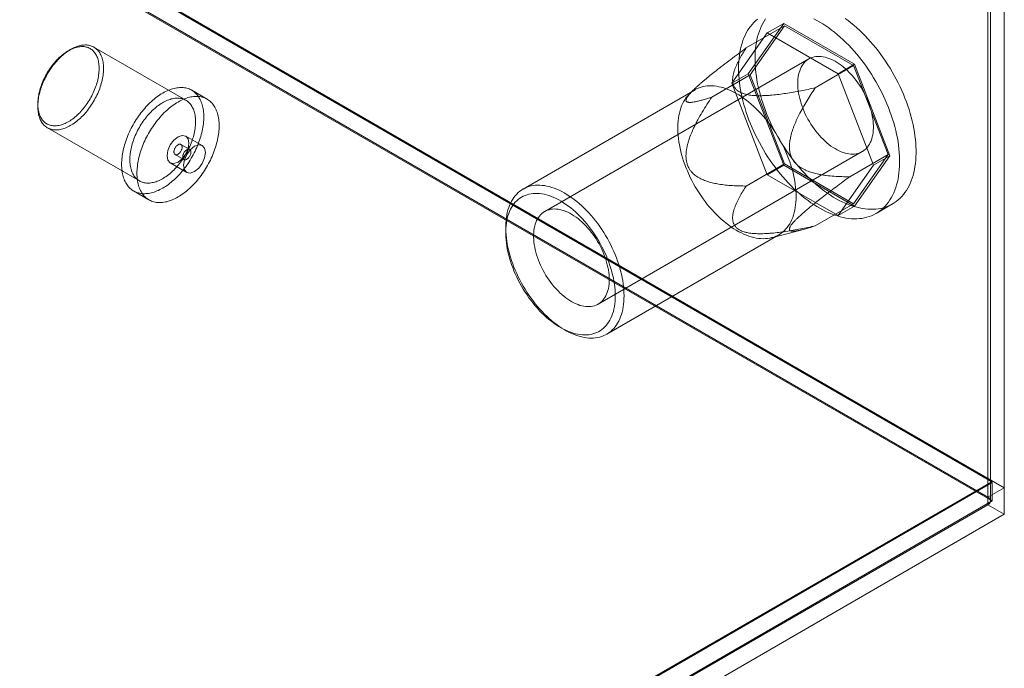
# Model space of a CAD drawing. Units: millimetres. Extents: x 54 to 2154, y 39 to 2327.
# Drawn here: x 2000 to 2050, y 869 to 902 of the extents above; entities that cross this region are included whole.
import ezdxf

# ---------------------------------------------------------------- set-up
doc = ezdxf.new("R2010")
doc.units = ezdxf.units.MM
doc.header["$LTSCALE"] = 2

msp = doc.modelspace()

# ---------------------------------------------------------------- linework, layer by layer
at = {"color": 7, "linetype": 'Continuous', "lineweight": 18}
for p, q in [((2050.397, 878.019), (2050.397, 1204.635)), ((2049.549, 877.529), (2049.549, 1204.146)), ((2049.549, 877.137), (2049.549, 1203.754)), ((2049.689, 877.333), (2049.689, 1203.95)), ((2050.397, 876.648), (2050.397, 1203.264)), ((1825.335, 1007.88), (2049.752, 878.327)), ((1825.311, 1006.914), (2049.775, 877.333)), ((1826.499, 1007.273), (2050.397, 878.019)), ((2049.549, 877.529), (1825.651, 1006.783)), ((2037.077, 900.701), (2039.057, 901.844)), ((2037.179, 899.368), (2039.008, 901.97)), ((2039.057, 901.844), (2037.277, 899.311)), ((2038.16, 901.48), (2039.008, 901.97)), ((2039.008, 901.97), (2042.666, 899.858)), ((2042.617, 899.789), (2039.057, 901.844)), ((2038.16, 901.48), (2036.331, 898.878)), ((2041.818, 899.368), (2038.16, 901.48)), ((2008.153, 898), (2003.401, 900.743)), ((2002.201, 900.624), (2002.088, 900.559)), ((2040.306, 900.136), (2026.673, 892.266)), ((2040.637, 898.646), (2042.617, 899.789)), ((2041.818, 899.368), (2042.666, 899.858)), ((2044.397, 895.201), (2042.617, 899.789)), ((2042.666, 899.858), (2044.495, 895.144)), ((2035.298, 898.168), (2037.277, 899.311)), ((2036.331, 898.878), (2037.179, 899.368)), ((2039.008, 894.654), (2037.179, 899.368)), ((2037.277, 899.311), (2039.057, 894.723)), ((2043.647, 894.654), (2041.818, 899.368)), ((2036.331, 898.878), (2038.16, 894.164)), ((2009.245, 898.063), (2008.453, 898.52)), ((2034.435, 898.548), (2025.554, 893.421)), ((2034.286, 898.472), (2034.121, 898.304)), ((2000.504, 897.816), (2000.504, 897.685)), ((2001.001, 896.586), (2005.753, 893.843)), ((2008.993, 895.668), (2008.145, 896.157)), ((2008.347, 895.463), (2007.895, 895.724)), ((2007.595, 895.205), (2008.047, 894.943)), ((2029.433, 887.485), (2043.066, 895.355)), ((2042.417, 894.058), (2044.397, 895.201)), ((2042.617, 892.668), (2044.397, 895.201)), ((2044.495, 895.144), (2042.666, 892.542)), ((2043.647, 894.654), (2044.495, 895.144)), ((2007.345, 894.772), (2008.193, 894.282)), ((2037.077, 893.58), (2039.057, 894.723)), ((2038.16, 894.164), (2039.008, 894.654)), ((2042.666, 892.542), (2039.008, 894.654)), ((2039.057, 894.723), (2042.617, 892.668)), ((2041.818, 892.052), (2043.647, 894.654)), ((2038.16, 894.164), (2041.818, 892.052)), ((2005.453, 893.324), (2006.245, 892.866)), ((2040.637, 891.525), (2042.617, 892.668)), ((2041.818, 892.052), (2042.666, 892.542)), ((2043.777, 892.164), (2044.626, 892.653)), ((2024.659, 891.443), (2024.659, 891.182)), ((2029.873, 885.938), (2038.755, 891.065)), ((2038.386, 890.915), (2040.024, 891.339)), ((2027.487, 886.283), (2027.713, 886.153)), ((2049.752, 878.327), (1951.945, 821.864)), ((2049.775, 878.286), (2049.752, 878.327)), ((2049.775, 878.286), (1951.12, 821.334)), ((2049.549, 877.529), (2050.397, 878.019)), ((2049.775, 877.333), (2049.775, 878.286)), ((2049.775, 877.333), (1951.12, 820.381)), ((2049.549, 877.137), (1951.176, 820.348)), ((2049.549, 877.137), (2050.397, 876.648)), ((1952.025, 819.858), (2050.397, 876.648))]:
    msp.add_line(p, q, dxfattribs=at)
at = {"color": 7, "linetype": 'Continuous', "lineweight": 18, "flags": 128}
for points in [[(2040.57, 902.202), (2040.723, 902.122), (2040.876, 902.035), (2041.028, 901.942), (2041.181, 901.843), (2041.333, 901.737), (2041.484, 901.625), (2041.634, 901.508), (2041.784, 901.385), (2041.932, 901.256), (2042.078, 901.122), (2042.223, 900.982), (2042.366, 900.838), (2042.507, 900.689), (2042.646, 900.535), (2042.783, 900.376), (2042.916, 900.214), (2043.047, 900.047), (2043.175, 899.877), (2043.3, 899.703), (2043.421, 899.526), (2043.539, 899.346), (2043.653, 899.163), (2043.764, 898.977), (2043.87, 898.789), (2043.973, 898.599), (2044.071, 898.407), (2044.165, 898.214), (2044.254, 898.019), (2044.339, 897.824), (2044.419, 897.627), (2044.494, 897.43), (2044.564, 897.233), (2044.629, 897.036), (2044.689, 896.839), (2044.744, 896.643), (2044.794, 896.447), (2044.838, 896.253), (2044.877, 896.06), (2044.91, 895.868), (2044.938, 895.679), (2044.961, 895.491), (2044.978, 895.306), (2044.989, 895.124), (2044.994, 894.944), (2044.994, 894.768), (2044.989, 894.595), (2044.978, 894.425), (2044.961, 894.26), (2044.938, 894.098), (2044.91, 893.941), (2044.877, 893.788), (2044.838, 893.64), (2044.794, 893.497), (2044.744, 893.358), (2044.689, 893.225), (2044.629, 893.098), (2044.564, 892.976), (2044.494, 892.86), (2044.419, 892.75), (2044.339, 892.646), (2044.254, 892.548), (2044.165, 892.456), (2044.071, 892.371), (2043.973, 892.293), (2043.87, 892.221), (2043.764, 892.156), (2043.653, 892.098), (2043.539, 892.047), (2043.421, 892.003), (2043.3, 891.966), (2043.175, 891.936), (2043.047, 891.913), (2042.916, 891.898), (2042.783, 891.89), (2042.646, 891.889), (2042.507, 891.895), (2042.366, 891.908), (2042.223, 891.929), (2042.078, 891.957), (2041.932, 891.992), (2041.784, 892.034), (2041.634, 892.084), (2041.484, 892.14), (2041.333, 892.203), (2041.181, 892.273), (2041.028, 892.35), (2040.876, 892.433), (2040.723, 892.523), (2040.57, 892.619), (2040.418, 892.721), (2040.266, 892.83), (2040.115, 892.944), (2039.965, 893.065), (2039.817, 893.191), (2039.669, 893.322), (2039.523, 893.459), (2039.379, 893.601), (2039.237, 893.748), (2039.097, 893.9), (2038.96, 894.056), (2038.825, 894.216), (2038.693, 894.381), (2038.563, 894.549), (2038.437, 894.721), (2038.314, 894.897), (2038.194, 895.076), (2038.078, 895.257), (2037.966, 895.442), (2037.857, 895.628), (2037.753, 895.817), (2037.652, 896.008), (2037.556, 896.201), (2037.465, 896.395), (2037.378, 896.59), (2037.295, 896.786), (2037.218, 896.983), (2037.145, 897.18), (2037.077, 897.378), (2037.015, 897.575), (2036.957, 897.771), (2036.905, 897.967), (2036.858, 898.162), (2036.816, 898.356), (2036.78, 898.548), (2036.75, 898.739), (2036.724, 898.927), (2036.705, 899.113), (2036.691, 899.297), (2036.682, 899.478), (2036.68, 899.656)], [(2036.68, 899.656), (2036.682, 899.831), (2036.691, 900.002), (2036.705, 900.17), (2036.724, 900.333), (2036.75, 900.493), (2036.78, 900.648), (2036.816, 900.799), (2036.858, 900.944), (2036.905, 901.085), (2036.957, 901.221), (2037.015, 901.351), (2037.077, 901.476), (2037.145, 901.595), (2037.218, 901.708), (2037.295, 901.815), (2037.378, 901.916), (2037.465, 902.011), (2037.556, 902.099), (2037.652, 902.181)], [(2042.181, 902.227), (2042.333, 902.115), (2042.483, 901.998), (2042.632, 901.875), (2042.78, 901.746), (2042.927, 901.612), (2043.072, 901.472), (2043.215, 901.328), (2043.356, 901.178), (2043.495, 901.025), (2043.631, 900.866), (2043.765, 900.704), (2043.896, 900.537), (2044.024, 900.367), (2044.148, 900.193), (2044.27, 900.016), (2044.388, 899.836), (2044.502, 899.653), (2044.612, 899.467), (2044.719, 899.279), (2044.821, 899.089), (2044.919, 898.897), (2045.013, 898.704), (2045.103, 898.509), (2045.187, 898.313), (2045.267, 898.117), (2045.343, 897.92), (2045.413, 897.723), (2045.478, 897.526), (2045.538, 897.329), (2045.593, 897.132), (2045.642, 896.937), (2045.687, 896.743), (2045.726, 896.55), (2045.759, 896.358), (2045.787, 896.169), (2045.809, 895.981), (2045.826, 895.796), (2045.837, 895.614), (2045.843, 895.434), (2045.843, 895.258), (2045.837, 895.085), (2045.826, 894.915), (2045.809, 894.75), (2045.787, 894.588), (2045.759, 894.431), (2045.726, 894.278), (2045.687, 894.13), (2045.642, 893.986), (2045.593, 893.848), (2045.538, 893.715), (2045.478, 893.588), (2045.413, 893.466), (2045.343, 893.35), (2045.267, 893.24), (2045.187, 893.135), (2045.103, 893.038), (2045.013, 892.946), (2044.919, 892.861), (2044.821, 892.783), (2044.719, 892.711), (2044.612, 892.646), (2044.502, 892.588), (2044.388, 892.537), (2044.27, 892.493), (2044.148, 892.456), (2044.024, 892.426), (2043.896, 892.403), (2043.765, 892.388), (2043.631, 892.379), (2043.495, 892.378), (2043.356, 892.385), (2043.215, 892.398), (2043.072, 892.419), (2042.927, 892.447), (2042.78, 892.482), (2042.632, 892.524), (2042.483, 892.573), (2042.333, 892.63), (2042.181, 892.693), (2042.029, 892.763), (2041.877, 892.839), (2041.724, 892.923), (2041.571, 893.012), (2041.419, 893.109), (2041.266, 893.211), (2041.115, 893.32), (2040.964, 893.434), (2040.814, 893.555), (2040.665, 893.681), (2040.518, 893.812), (2040.372, 893.949), (2040.228, 894.091), (2040.086, 894.238), (2039.946, 894.389), (2039.808, 894.546), (2039.673, 894.706), (2039.541, 894.871), (2039.412, 895.039), (2039.285, 895.211), (2039.162, 895.387), (2039.043, 895.566), (2038.927, 895.747), (2038.814, 895.932), (2038.706, 896.118), (2038.601, 896.307), (2038.501, 896.498), (2038.405, 896.691), (2038.313, 896.885), (2038.226, 897.08), (2038.144, 897.276), (2038.066, 897.473), (2037.993, 897.67), (2037.926, 897.867), (2037.863, 898.064), (2037.806, 898.261), (2037.753, 898.457), (2037.706, 898.652), (2037.665, 898.846), (2037.629, 899.038), (2037.598, 899.229), (2037.573, 899.417), (2037.553, 899.603), (2037.539, 899.787), (2037.531, 899.968), (2037.528, 900.146)], [(2037.528, 900.146), (2037.531, 900.321), (2037.539, 900.492), (2037.553, 900.66), (2037.573, 900.823), (2037.598, 900.983), (2037.629, 901.138), (2037.665, 901.288), (2037.706, 901.434), (2037.753, 901.575), (2037.806, 901.711), (2037.863, 901.841), (2037.926, 901.966), (2037.993, 902.085), (2038.066, 902.198)], [(2000.504, 897.685), (2000.505, 897.762), (2000.509, 897.841), (2000.516, 897.921), (2000.525, 898.002), (2000.536, 898.084), (2000.55, 898.167), (2000.567, 898.25), (2000.586, 898.334), (2000.608, 898.419), (2000.632, 898.504), (2000.658, 898.59), (2000.687, 898.675), (2000.718, 898.761), (2000.751, 898.846), (2000.787, 898.931), (2000.824, 899.016), (2000.864, 899.1), (2000.906, 899.183), (2000.95, 899.266), (2000.995, 899.348), (2001.043, 899.428), (2001.092, 899.508), (2001.143, 899.586), (2001.195, 899.663), (2001.25, 899.738), (2001.305, 899.812), (2001.362, 899.884), (2001.42, 899.954), (2001.48, 900.022), (2001.54, 900.088), (2001.602, 900.152), (2001.664, 900.214), (2001.727, 900.273), (2001.791, 900.33), (2001.856, 900.384), (2001.921, 900.436), (2001.986, 900.485), (2002.052, 900.531), (2002.118, 900.574), (2002.184, 900.615), (2002.251, 900.652), (2002.317, 900.687), (2002.383, 900.718), (2002.448, 900.746), (2002.514, 900.772), (2002.579, 900.793), (2002.643, 900.812), (2002.706, 900.827), (2002.769, 900.839), (2002.831, 900.848), (2002.892, 900.854), (2002.952, 900.856), (2003.011, 900.855), (2003.069, 900.85), (2003.125, 900.842), (2003.18, 900.831), (2003.233, 900.816), (2003.285, 900.799), (2003.335, 900.777), (2003.383, 900.753), (2003.43, 900.726), (2003.475, 900.695), (2003.517, 900.662), (2003.558, 900.625), (2003.597, 900.585), (2003.634, 900.543), (2003.668, 900.497), (2003.7, 900.449), (2003.73, 900.398), (2003.758, 900.344), (2003.783, 900.288), (2003.806, 900.229), (2003.826, 900.168), (2003.844, 900.105), (2003.859, 900.039), (2003.872, 899.972), (2003.882, 899.902), (2003.89, 899.831), (2003.895, 899.757), (2003.898, 899.683), (2003.898, 899.606), (2003.895, 899.528), (2003.89, 899.449), (2003.882, 899.369), (2003.872, 899.287), (2003.859, 899.205), (2003.844, 899.121), (2003.826, 899.037), (2003.806, 898.953), (2003.783, 898.868), (2003.758, 898.783), (2003.73, 898.697), (2003.7, 898.612), (2003.668, 898.526), (2003.634, 898.441), (2003.597, 898.356), (2003.558, 898.272), (2003.517, 898.188), (2003.475, 898.105), (2003.43, 898.023), (2003.383, 897.942), (2003.335, 897.861), (2003.285, 897.782), (2003.233, 897.705), (2003.18, 897.629), (2003.125, 897.554), (2003.069, 897.481), (2003.011, 897.41), (2002.952, 897.341), (2002.892, 897.274), (2002.831, 897.209), (2002.769, 897.146), (2002.706, 897.086), (2002.643, 897.028), (2002.579, 896.972), (2002.514, 896.919), (2002.448, 896.869), (2002.383, 896.821), (2002.317, 896.777), (2002.251, 896.735), (2002.184, 896.696), (2002.118, 896.66), (2002.052, 896.627), (2001.986, 896.597), (2001.921, 896.57), (2001.856, 896.547), (2001.791, 896.527), (2001.727, 896.51), (2001.664, 896.496), (2001.602, 896.485), (2001.54, 896.478), (2001.48, 896.475), (2001.42, 896.474), (2001.362, 896.477), (2001.305, 896.483), (2001.25, 896.493), (2001.195, 896.506), (2001.143, 896.522), (2001.092, 896.541), (2001.043, 896.564), (2000.995, 896.59), (2000.95, 896.619), (2000.906, 896.651), (2000.864, 896.686), (2000.824, 896.724), (2000.787, 896.765), (2000.751, 896.81), (2000.718, 896.856), (2000.687, 896.906), (2000.658, 896.958), (2000.632, 897.013), (2000.608, 897.071), (2000.586, 897.131), (2000.567, 897.193), (2000.55, 897.257), (2000.536, 897.324), (2000.525, 897.392), (2000.516, 897.463), (2000.509, 897.535), (2000.505, 897.609), (2000.504, 897.685)], [(2000.504, 897.816), (2000.505, 897.891), (2000.509, 897.967), (2000.516, 898.044), (2000.525, 898.123), (2000.536, 898.203), (2000.551, 898.283), (2000.567, 898.364), (2000.587, 898.446), (2000.608, 898.529), (2000.632, 898.611), (2000.659, 898.694), (2000.688, 898.777), (2000.719, 898.86), (2000.752, 898.942), (2000.788, 899.025), (2000.826, 899.106), (2000.865, 899.187), (2000.907, 899.268), (2000.951, 899.347), (2000.997, 899.426), (2001.044, 899.503), (2001.093, 899.579), (2001.144, 899.654), (2001.196, 899.727), (2001.25, 899.799), (2001.305, 899.868), (2001.362, 899.936), (2001.419, 900.002), (2001.478, 900.066), (2001.538, 900.128), (2001.598, 900.187), (2001.66, 900.244), (2001.722, 900.299), (2001.785, 900.35), (2001.848, 900.4), (2001.912, 900.446), (2001.976, 900.49), (2002.04, 900.531), (2002.104, 900.568), (2002.168, 900.603), (2002.232, 900.635), (2002.296, 900.663), (2002.359, 900.689), (2002.422, 900.711), (2002.485, 900.73), (2002.547, 900.746), (2002.608, 900.758), (2002.668, 900.767), (2002.727, 900.773), (2002.785, 900.775), (2002.842, 900.774), (2002.898, 900.769), (2002.953, 900.762), (2003.006, 900.751), (2003.057, 900.736), (2003.107, 900.718), (2003.156, 900.698), (2003.202, 900.673), (2003.247, 900.646), (2003.29, 900.615), (2003.331, 900.582), (2003.369, 900.545), (2003.406, 900.505), (2003.44, 900.463), (2003.473, 900.417), (2003.503, 900.369), (2003.53, 900.318), (2003.556, 900.265), (2003.579, 900.209), (2003.599, 900.15), (2003.617, 900.089), (2003.633, 900.026), (2003.646, 899.961), (2003.656, 899.894), (2003.664, 899.825), (2003.669, 899.754), (2003.671, 899.681), (2003.671, 899.607), (2003.669, 899.532), (2003.664, 899.455), (2003.656, 899.377), (2003.646, 899.298), (2003.633, 899.217), (2003.617, 899.137), (2003.599, 899.055), (2003.579, 898.973), (2003.556, 898.89), (2003.53, 898.808), (2003.503, 898.725), (2003.473, 898.642), (2003.44, 898.559), (2003.406, 898.477), (2003.369, 898.395), (2003.331, 898.313), (2003.29, 898.233), (2003.247, 898.153), (2003.202, 898.074), (2003.156, 897.996), (2003.107, 897.919), (2003.057, 897.843), (2003.006, 897.77), (2002.953, 897.697), (2002.898, 897.626), (2002.842, 897.558), (2002.785, 897.491), (2002.727, 897.426), (2002.668, 897.363), (2002.608, 897.303), (2002.547, 897.244), (2002.485, 897.189), (2002.422, 897.135), (2002.359, 897.085), (2002.296, 897.037), (2002.232, 896.992), (2002.168, 896.95), (2002.104, 896.91), (2002.04, 896.874), (2001.976, 896.841), (2001.912, 896.811), (2001.848, 896.784), (2001.785, 896.76), (2001.722, 896.739), (2001.66, 896.722), (2001.598, 896.708), (2001.538, 896.697), (2001.478, 896.69), (2001.419, 896.686), (2001.362, 896.685), (2001.305, 896.688), (2001.25, 896.694), (2001.196, 896.704), (2001.144, 896.716), (2001.093, 896.733), (2001.044, 896.752), (2000.997, 896.774), (2000.951, 896.8), (2000.907, 896.829), (2000.865, 896.861), (2000.826, 896.897), (2000.788, 896.935), (2000.752, 896.976), (2000.719, 897.02), (2000.688, 897.067), (2000.659, 897.116), (2000.632, 897.169), (2000.608, 897.223), (2000.587, 897.281), (2000.567, 897.34), (2000.551, 897.402), (2000.536, 897.466), (2000.525, 897.532), (2000.516, 897.601), (2000.509, 897.671), (2000.505, 897.742), (2000.504, 897.816)], [(2039.734, 898.872), (2039.737, 898.992), (2039.745, 899.108), (2039.76, 899.219), (2039.779, 899.327), (2039.804, 899.43), (2039.835, 899.528), (2039.871, 899.621), (2039.912, 899.709), (2039.958, 899.791), (2040.009, 899.867), (2040.065, 899.937), (2040.126, 900), (2040.191, 900.057), (2040.26, 900.108), (2040.334, 900.152), (2040.411, 900.188), (2040.493, 900.218), (2040.577, 900.241), (2040.665, 900.256), (2040.756, 900.264), (2040.849, 900.265), (2040.945, 900.258), (2041.043, 900.245), (2041.143, 900.224), (2041.244, 900.196), (2041.347, 900.161), (2041.451, 900.119), (2041.555, 900.07), (2041.66, 900.014), (2041.764, 899.952), (2041.869, 899.884), (2041.973, 899.809), (2042.076, 899.729), (2042.178, 899.642), (2042.279, 899.55), (2042.378, 899.453), (2042.475, 899.352), (2042.57, 899.245), (2042.662, 899.134), (2042.751, 899.019), (2042.837, 898.901), (2042.92, 898.779), (2043, 898.654), (2043.075, 898.527), (2043.147, 898.397), (2043.214, 898.265), (2043.277, 898.132), (2043.335, 897.998), (2043.389, 897.863), (2043.438, 897.728), (2043.481, 897.593), (2043.52, 897.458), (2043.553, 897.324), (2043.581, 897.191), (2043.603, 897.06), (2043.62, 896.931), (2043.631, 896.804), (2043.637, 896.68), (2043.637, 896.559), (2043.631, 896.441), (2043.62, 896.328), (2043.603, 896.218), (2043.581, 896.113), (2043.553, 896.012), (2043.52, 895.916), (2043.481, 895.826), (2043.438, 895.741), (2043.389, 895.662), (2043.335, 895.589), (2043.277, 895.522), (2043.214, 895.462), (2043.147, 895.408), (2043.075, 895.361), (2043, 895.321), (2042.92, 895.288), (2042.837, 895.261), (2042.751, 895.242), (2042.662, 895.231), (2042.57, 895.226), (2042.475, 895.229), (2042.378, 895.239), (2042.279, 895.256), (2042.178, 895.281), (2042.076, 895.312), (2041.973, 895.351), (2041.869, 895.396), (2041.764, 895.449), (2041.66, 895.507), (2041.555, 895.573), (2041.451, 895.644), (2041.347, 895.722), (2041.244, 895.805), (2041.143, 895.895), (2041.043, 895.989), (2040.945, 896.088), (2040.849, 896.193), (2040.756, 896.301), (2040.665, 896.414), (2040.577, 896.531), (2040.493, 896.651), (2040.411, 896.775), (2040.334, 896.901), (2040.26, 897.03), (2040.191, 897.16), (2040.126, 897.293), (2040.065, 897.426), (2040.009, 897.561), (2039.958, 897.696), (2039.912, 897.831), (2039.871, 897.966), (2039.835, 898.101), (2039.804, 898.234), (2039.779, 898.366), (2039.76, 898.496), (2039.745, 898.624), (2039.737, 898.75), (2039.734, 898.872)], [(2004.831, 894.697), (2004.833, 894.783), (2004.837, 894.871), (2004.843, 894.96), (2004.852, 895.05), (2004.864, 895.141), (2004.878, 895.233), (2004.894, 895.326), (2004.914, 895.42), (2004.935, 895.514), (2004.959, 895.609), (2004.986, 895.704), (2005.015, 895.799), (2005.046, 895.895), (2005.08, 895.99), (2005.116, 896.086), (2005.154, 896.181), (2005.194, 896.276), (2005.237, 896.371), (2005.281, 896.465), (2005.328, 896.558), (2005.376, 896.651), (2005.427, 896.742), (2005.479, 896.833), (2005.533, 896.923), (2005.589, 897.011), (2005.647, 897.098), (2005.706, 897.184), (2005.767, 897.268), (2005.829, 897.35), (2005.892, 897.431), (2005.957, 897.51), (2006.023, 897.587), (2006.09, 897.661), (2006.158, 897.734), (2006.227, 897.805), (2006.297, 897.873), (2006.368, 897.939), (2006.44, 898.002), (2006.512, 898.063), (2006.584, 898.121), (2006.658, 898.177), (2006.731, 898.23), (2006.805, 898.28), (2006.879, 898.327), (2006.953, 898.371), (2007.027, 898.413), (2007.101, 898.451), (2007.175, 898.486), (2007.248, 898.518), (2007.321, 898.547), (2007.394, 898.572), (2007.466, 898.595), (2007.537, 898.614), (2007.608, 898.63), (2007.678, 898.642), (2007.747, 898.652), (2007.816, 898.658), (2007.883, 898.66), (2007.949, 898.66), (2008.013, 898.655), (2008.077, 898.648), (2008.139, 898.637), (2008.2, 898.623), (2008.259, 898.606), (2008.316, 898.585), (2008.372, 898.562), (2008.426, 898.535), (2008.479, 898.504), (2008.529, 898.471), (2008.578, 898.434), (2008.624, 898.395), (2008.669, 898.352), (2008.711, 898.307), (2008.752, 898.258), (2008.79, 898.207), (2008.826, 898.153), (2008.859, 898.096), (2008.891, 898.037), (2008.92, 897.975), (2008.946, 897.91), (2008.97, 897.843), (2008.992, 897.774), (2009.011, 897.703), (2009.028, 897.629), (2009.042, 897.553), (2009.053, 897.475), (2009.062, 897.396), (2009.069, 897.314), (2009.073, 897.231), (2009.074, 897.146), (2009.073, 897.06), (2009.069, 896.972), (2009.062, 896.884), (2009.053, 896.793), (2009.042, 896.702), (2009.028, 896.61), (2009.011, 896.517), (2008.992, 896.424), (2008.97, 896.329), (2008.946, 896.235), (2008.92, 896.139), (2008.891, 896.044), (2008.859, 895.949), (2008.826, 895.853), (2008.79, 895.757), (2008.752, 895.662), (2008.711, 895.567), (2008.669, 895.473), (2008.624, 895.379), (2008.578, 895.285), (2008.529, 895.193), (2008.479, 895.101), (2008.426, 895.01), (2008.372, 894.921), (2008.316, 894.832), (2008.259, 894.745), (2008.2, 894.66), (2008.139, 894.576), (2008.077, 894.493), (2008.013, 894.413), (2007.949, 894.334), (2007.883, 894.257), (2007.816, 894.182), (2007.747, 894.109), (2007.678, 894.039), (2007.608, 893.97), (2007.537, 893.905), (2007.466, 893.841), (2007.394, 893.78), (2007.321, 893.722), (2007.248, 893.666), (2007.175, 893.614), (2007.101, 893.563), (2007.027, 893.516), (2006.953, 893.472), (2006.879, 893.431), (2006.805, 893.393), (2006.731, 893.357), (2006.658, 893.325), (2006.584, 893.297), (2006.512, 893.271), (2006.44, 893.249), (2006.368, 893.229), (2006.297, 893.214), (2006.227, 893.201), (2006.158, 893.192), (2006.09, 893.186), (2006.023, 893.183), (2005.957, 893.184), (2005.892, 893.188), (2005.829, 893.195), (2005.767, 893.206), (2005.706, 893.22), (2005.647, 893.237), (2005.589, 893.258), (2005.533, 893.282), (2005.479, 893.309), (2005.427, 893.339), (2005.376, 893.373), (2005.328, 893.409), (2005.281, 893.449), (2005.237, 893.491), (2005.194, 893.537), (2005.154, 893.585), (2005.116, 893.636), (2005.08, 893.69), (2005.046, 893.747), (2005.015, 893.807), (2004.986, 893.869), (2004.959, 893.933), (2004.935, 894), (2004.914, 894.069), (2004.894, 894.141), (2004.878, 894.215), (2004.864, 894.29), (2004.852, 894.368), (2004.843, 894.448), (2004.837, 894.529), (2004.833, 894.612), (2004.831, 894.697)], [(2039.649, 893.043), (2039.647, 893.196), (2039.638, 893.351), (2039.624, 893.509), (2039.605, 893.669), (2039.58, 893.832), (2039.549, 893.996), (2039.514, 894.161), (2039.473, 894.328), (2039.426, 894.496), (2039.375, 894.664), (2039.318, 894.833), (2039.256, 895.001), (2039.19, 895.169), (2039.119, 895.337), (2039.043, 895.503), (2038.962, 895.669), (2038.878, 895.832), (2038.789, 895.994), (2038.696, 896.154), (2038.6, 896.311), (2038.499, 896.465), (2038.395, 896.616), (2038.288, 896.765), (2038.178, 896.909), (2038.065, 897.05), (2037.949, 897.186), (2037.831, 897.318), (2037.711, 897.446), (2037.588, 897.569), (2037.464, 897.687), (2037.338, 897.799), (2037.211, 897.906), (2037.082, 898.008), (2036.953, 898.103), (2036.823, 898.193), (2036.693, 898.276), (2036.562, 898.353), (2036.432, 898.423), (2036.301, 898.487), (2036.172, 898.544), (2036.043, 898.595), (2035.915, 898.638), (2035.788, 898.675), (2035.663, 898.704), (2035.54, 898.726), (2035.418, 898.741), (2035.299, 898.749), (2035.182, 898.75), (2035.067, 898.743), (2034.956, 898.73), (2034.847, 898.709), (2034.742, 898.681), (2034.64, 898.646), (2034.541, 898.604), (2034.446, 898.555), (2034.355, 898.499), (2034.269, 898.436), (2034.186, 898.367), (2034.108, 898.291), (2034.035, 898.209), (2033.966, 898.121), (2033.902, 898.026), (2033.842, 897.926), (2033.788, 897.82), (2033.739, 897.709), (2033.696, 897.592), (2033.657, 897.47), (2033.624, 897.343), (2033.596, 897.212), (2033.574, 897.076), (2033.557, 896.936), (2033.546, 896.793), (2033.541, 896.645), (2033.541, 896.494), (2033.546, 896.341), (2033.557, 896.184), (2033.574, 896.025), (2033.596, 895.863), (2033.624, 895.7), (2033.657, 895.535), (2033.696, 895.369), (2033.739, 895.201), (2033.788, 895.033), (2033.842, 894.865), (2033.902, 894.696), (2033.966, 894.528), (2034.035, 894.36), (2034.108, 894.193), (2034.186, 894.027), (2034.269, 893.863), (2034.355, 893.7), (2034.446, 893.539), (2034.541, 893.381), (2034.64, 893.225), (2034.742, 893.072), (2034.847, 892.922), (2034.956, 892.776), (2035.067, 892.634), (2035.182, 892.495), (2035.299, 892.361), (2035.418, 892.231), (2035.54, 892.105), (2035.663, 891.985), (2035.788, 891.87), (2035.915, 891.76), (2036.043, 891.656), (2036.172, 891.557), (2036.301, 891.465), (2036.432, 891.378), (2036.562, 891.298), (2036.693, 891.225), (2036.823, 891.157), (2036.953, 891.097), (2037.082, 891.043), (2037.211, 890.996), (2037.338, 890.956), (2037.464, 890.923), (2037.588, 890.898), (2037.711, 890.879), (2037.831, 890.867), (2037.949, 890.863), (2038.065, 890.866), (2038.178, 890.876), (2038.288, 890.893), (2038.395, 890.918), (2038.499, 890.949), (2038.6, 890.988), (2038.696, 891.034), (2038.789, 891.086), (2038.878, 891.145), (2038.962, 891.211), (2039.043, 891.284), (2039.119, 891.363), (2039.19, 891.448), (2039.256, 891.539), (2039.318, 891.637), (2039.375, 891.74), (2039.426, 891.848), (2039.473, 891.963), (2039.514, 892.082), (2039.549, 892.206), (2039.58, 892.335), (2039.605, 892.469), (2039.624, 892.607), (2039.638, 892.749), (2039.647, 892.894), (2039.649, 893.043)], [(2005.256, 894.942), (2005.257, 895.019), (2005.261, 895.098), (2005.267, 895.178), (2005.276, 895.259), (2005.288, 895.341), (2005.302, 895.423), (2005.319, 895.507), (2005.338, 895.591), (2005.359, 895.676), (2005.383, 895.761), (2005.41, 895.847), (2005.438, 895.932), (2005.469, 896.018), (2005.503, 896.103), (2005.538, 896.188), (2005.576, 896.273), (2005.616, 896.357), (2005.657, 896.44), (2005.701, 896.523), (2005.747, 896.605), (2005.794, 896.685), (2005.844, 896.765), (2005.895, 896.843), (2005.947, 896.92), (2006.001, 896.995), (2006.057, 897.069), (2006.114, 897.141), (2006.172, 897.211), (2006.231, 897.279), (2006.292, 897.345), (2006.353, 897.409), (2006.416, 897.471), (2006.479, 897.53), (2006.543, 897.587), (2006.607, 897.641), (2006.673, 897.693), (2006.738, 897.742), (2006.804, 897.788), (2006.87, 897.831), (2006.936, 897.872), (2007.002, 897.909), (2007.069, 897.944), (2007.135, 897.975), (2007.2, 898.003), (2007.266, 898.028), (2007.33, 898.05), (2007.395, 898.069), (2007.458, 898.084), (2007.521, 898.096), (2007.583, 898.105), (2007.644, 898.111), (2007.704, 898.113), (2007.763, 898.111), (2007.82, 898.107), (2007.877, 898.099), (2007.931, 898.088), (2007.985, 898.073), (2008.037, 898.055), (2008.087, 898.034), (2008.135, 898.01), (2008.182, 897.983), (2008.226, 897.952), (2008.269, 897.918), (2008.31, 897.882), (2008.349, 897.842), (2008.385, 897.799), (2008.42, 897.754), (2008.452, 897.706), (2008.482, 897.655), (2008.509, 897.601), (2008.535, 897.545), (2008.557, 897.486), (2008.578, 897.425), (2008.596, 897.362), (2008.611, 897.296), (2008.624, 897.229), (2008.634, 897.159), (2008.642, 897.088), (2008.647, 897.014), (2008.65, 896.939), (2008.65, 896.863), (2008.647, 896.785), (2008.642, 896.706), (2008.634, 896.625), (2008.624, 896.544), (2008.611, 896.461), (2008.596, 896.378), (2008.578, 896.294), (2008.557, 896.21), (2008.535, 896.125), (2008.509, 896.04), (2008.482, 895.954), (2008.452, 895.869), (2008.42, 895.783), (2008.385, 895.698), (2008.349, 895.613), (2008.31, 895.529), (2008.269, 895.445), (2008.226, 895.362), (2008.182, 895.28), (2008.135, 895.198), (2008.087, 895.118), (2008.037, 895.039), (2007.985, 894.962), (2007.931, 894.886), (2007.877, 894.811), (2007.82, 894.738), (2007.763, 894.667), (2007.704, 894.598), (2007.644, 894.531), (2007.583, 894.466), (2007.521, 894.403), (2007.458, 894.343), (2007.395, 894.285), (2007.33, 894.229), (2007.266, 894.176), (2007.2, 894.126), (2007.135, 894.078), (2007.069, 894.033), (2007.002, 893.992), (2006.936, 893.953), (2006.87, 893.917), (2006.804, 893.884), (2006.738, 893.854), (2006.673, 893.827), (2006.607, 893.804), (2006.543, 893.783), (2006.479, 893.766), (2006.416, 893.753), (2006.353, 893.742), (2006.292, 893.735), (2006.231, 893.731), (2006.172, 893.731), (2006.114, 893.734), (2006.057, 893.74), (2006.001, 893.75), (2005.947, 893.763), (2005.895, 893.779), (2005.844, 893.798), (2005.794, 893.821), (2005.747, 893.847), (2005.701, 893.876), (2005.657, 893.908), (2005.616, 893.943), (2005.576, 893.981), (2005.538, 894.022), (2005.503, 894.066), (2005.469, 894.113), (2005.438, 894.163), (2005.41, 894.215), (2005.383, 894.27), (2005.359, 894.328), (2005.338, 894.387), (2005.319, 894.45), (2005.302, 894.514), (2005.288, 894.581), (2005.276, 894.649), (2005.267, 894.72), (2005.261, 894.792), (2005.257, 894.866), (2005.256, 894.942)], [(2005.623, 894.24), (2005.625, 894.326), (2005.629, 894.414), (2005.635, 894.503), (2005.644, 894.593), (2005.656, 894.684), (2005.67, 894.776), (2005.686, 894.869), (2005.706, 894.963), (2005.727, 895.057), (2005.751, 895.152), (2005.778, 895.247), (2005.807, 895.342), (2005.838, 895.438), (2005.872, 895.533), (2005.908, 895.629), (2005.946, 895.724), (2005.986, 895.819), (2006.029, 895.914), (2006.073, 896.008), (2006.12, 896.101), (2006.168, 896.194), (2006.219, 896.285), (2006.271, 896.376), (2006.325, 896.466), (2006.381, 896.554), (2006.439, 896.641), (2006.498, 896.726), (2006.559, 896.811), (2006.621, 896.893), (2006.684, 896.974), (2006.749, 897.052), (2006.815, 897.129), (2006.882, 897.204), (2006.95, 897.277), (2007.019, 897.348), (2007.089, 897.416), (2007.16, 897.482), (2007.232, 897.545), (2007.304, 897.606), (2007.376, 897.664), (2007.449, 897.72), (2007.523, 897.773), (2007.597, 897.823), (2007.671, 897.87), (2007.745, 897.914), (2007.819, 897.955), (2007.893, 897.994), (2007.966, 898.029), (2008.04, 898.061), (2008.113, 898.09), (2008.186, 898.115), (2008.258, 898.138), (2008.329, 898.157), (2008.4, 898.173), (2008.47, 898.185), (2008.539, 898.195), (2008.608, 898.2), (2008.675, 898.203), (2008.741, 898.202), (2008.805, 898.198), (2008.869, 898.191), (2008.931, 898.18), (2008.992, 898.166), (2009.051, 898.149), (2009.108, 898.128), (2009.164, 898.104), (2009.218, 898.077), (2009.271, 898.047), (2009.321, 898.014), (2009.37, 897.977), (2009.416, 897.938), (2009.461, 897.895), (2009.503, 897.85), (2009.544, 897.801), (2009.582, 897.75), (2009.618, 897.696), (2009.651, 897.639), (2009.683, 897.58), (2009.712, 897.518), (2009.738, 897.453), (2009.762, 897.386), (2009.784, 897.317), (2009.803, 897.245), (2009.82, 897.172), (2009.834, 897.096), (2009.845, 897.018), (2009.854, 896.938), (2009.861, 896.857), (2009.865, 896.774), (2009.866, 896.689), (2009.865, 896.603), (2009.861, 896.515), (2009.854, 896.426), (2009.845, 896.336), (2009.834, 896.245), (2009.82, 896.153), (2009.803, 896.06), (2009.784, 895.966), (2009.762, 895.872), (2009.738, 895.777), (2009.712, 895.682), (2009.683, 895.587), (2009.651, 895.491), (2009.618, 895.396), (2009.582, 895.3), (2009.544, 895.205), (2009.503, 895.11), (2009.461, 895.015), (2009.416, 894.921), (2009.37, 894.828), (2009.321, 894.735), (2009.271, 894.644), (2009.218, 894.553), (2009.164, 894.464), (2009.108, 894.375), (2009.051, 894.288), (2008.992, 894.203), (2008.931, 894.118), (2008.869, 894.036), (2008.805, 893.955), (2008.741, 893.877), (2008.675, 893.8), (2008.608, 893.725), (2008.539, 893.652), (2008.47, 893.581), (2008.4, 893.513), (2008.329, 893.447), (2008.258, 893.384), (2008.186, 893.323), (2008.113, 893.265), (2008.04, 893.209), (2007.966, 893.156), (2007.893, 893.106), (2007.819, 893.059), (2007.745, 893.015), (2007.671, 892.974), (2007.597, 892.935), (2007.523, 892.9), (2007.449, 892.868), (2007.376, 892.839), (2007.304, 892.814), (2007.232, 892.791), (2007.16, 892.772), (2007.089, 892.756), (2007.019, 892.744), (2006.95, 892.735), (2006.882, 892.729), (2006.815, 892.726), (2006.749, 892.727), (2006.684, 892.731), (2006.621, 892.738), (2006.559, 892.749), (2006.498, 892.763), (2006.439, 892.78), (2006.381, 892.801), (2006.325, 892.825), (2006.271, 892.852), (2006.219, 892.882), (2006.168, 892.915), (2006.12, 892.952), (2006.073, 892.991), (2006.029, 893.034), (2005.986, 893.079), (2005.946, 893.128), (2005.908, 893.179), (2005.872, 893.233), (2005.838, 893.29), (2005.807, 893.349), (2005.778, 893.411), (2005.751, 893.476), (2005.727, 893.543), (2005.706, 893.612), (2005.686, 893.684), (2005.67, 893.757), (2005.656, 893.833), (2005.644, 893.911), (2005.635, 893.991), (2005.629, 894.072), (2005.625, 894.155), (2005.623, 894.24)], [(2007.179, 895.138), (2007.222, 895.413), (2007.345, 895.696), (2007.528, 895.943), (2007.745, 896.118), (2007.961, 896.193), (2008.145, 896.157), (2008.267, 896.016), (2008.31, 895.791), (2008.267, 895.516), (2008.145, 895.234), (2007.961, 894.986), (2007.745, 894.811), (2007.528, 894.736), (2007.345, 894.772), (2007.222, 894.913), (2007.179, 895.138)], [(2007.533, 895.342), (2007.534, 895.315), (2007.538, 895.291), (2007.545, 895.268), (2007.554, 895.248), (2007.565, 895.23), (2007.579, 895.216), (2007.595, 895.205), (2007.612, 895.197), (2007.632, 895.192), (2007.653, 895.191), (2007.675, 895.193), (2007.698, 895.198), (2007.721, 895.207), (2007.745, 895.22), (2007.768, 895.235), (2007.792, 895.253), (2007.815, 895.274), (2007.837, 895.297), (2007.858, 895.322), (2007.877, 895.349), (2007.895, 895.378), (2007.911, 895.408), (2007.924, 895.438), (2007.936, 895.469), (2007.945, 895.499), (2007.952, 895.529), (2007.956, 895.559), (2007.957, 895.587), (2007.956, 895.614), (2007.952, 895.638), (2007.945, 895.661), (2007.936, 895.681), (2007.924, 895.699), (2007.911, 895.713), (2007.895, 895.724), (2007.877, 895.732), (2007.858, 895.737), (2007.837, 895.738), (2007.815, 895.736), (2007.792, 895.731), (2007.768, 895.722), (2007.745, 895.709), (2007.721, 895.694), (2007.698, 895.676), (2007.675, 895.655), (2007.653, 895.632), (2007.632, 895.607), (2007.612, 895.58), (2007.595, 895.551), (2007.579, 895.522), (2007.565, 895.491), (2007.554, 895.46), (2007.545, 895.43), (2007.538, 895.4), (2007.534, 895.37), (2007.533, 895.342)], [(2009.159, 895.301), (2009.116, 895.526), (2008.993, 895.667), (2008.81, 895.703), (2008.593, 895.628), (2008.377, 895.453), (2008.193, 895.206), (2008.071, 894.923), (2008.028, 894.648), (2008.071, 894.423), (2008.193, 894.282), (2008.377, 894.246), (2008.593, 894.321), (2008.81, 894.496), (2008.993, 894.744), (2009.116, 895.026), (2009.159, 895.301)], [(2008.409, 895.326), (2008.408, 895.352), (2008.404, 895.377), (2008.398, 895.4), (2008.388, 895.42), (2008.377, 895.437), (2008.363, 895.452), (2008.347, 895.463), (2008.33, 895.471), (2008.31, 895.476), (2008.289, 895.477), (2008.267, 895.475), (2008.244, 895.469), (2008.221, 895.46), (2008.197, 895.448), (2008.174, 895.433), (2008.15, 895.415), (2008.127, 895.394), (2008.105, 895.371), (2008.084, 895.346), (2008.065, 895.318), (2008.047, 895.29), (2008.031, 895.26), (2008.018, 895.23), (2008.006, 895.199), (2007.997, 895.169), (2007.99, 895.138), (2007.986, 895.109), (2007.985, 895.081), (2007.986, 895.054), (2007.99, 895.029), (2007.997, 895.007), (2008.006, 894.987), (2008.018, 894.969), (2008.031, 894.955), (2008.047, 894.943), (2008.065, 894.935), (2008.084, 894.931), (2008.105, 894.929), (2008.127, 894.932), (2008.15, 894.937), (2008.174, 894.946), (2008.197, 894.958), (2008.221, 894.974), (2008.244, 894.992), (2008.267, 895.012), (2008.289, 895.036), (2008.31, 895.061), (2008.33, 895.088), (2008.347, 895.117), (2008.363, 895.146), (2008.377, 895.177), (2008.388, 895.207), (2008.398, 895.238), (2008.404, 895.268), (2008.408, 895.298), (2008.409, 895.326)], [(2030.768, 887.916), (2030.765, 887.767), (2030.757, 887.621), (2030.743, 887.48), (2030.724, 887.342), (2030.699, 887.208), (2030.668, 887.079), (2030.632, 886.955), (2030.591, 886.836), (2030.545, 886.721), (2030.493, 886.613), (2030.437, 886.51), (2030.375, 886.412), (2030.309, 886.321), (2030.237, 886.236), (2030.162, 886.157), (2030.081, 886.084), (2029.997, 886.018), (2029.908, 885.959), (2029.815, 885.906), (2029.718, 885.861), (2029.618, 885.822), (2029.514, 885.791), (2029.407, 885.766), (2029.297, 885.749), (2029.184, 885.739), (2029.068, 885.736), (2028.95, 885.74), (2028.829, 885.752), (2028.707, 885.77), (2028.583, 885.796), (2028.457, 885.829), (2028.329, 885.869), (2028.201, 885.916), (2028.072, 885.97), (2027.942, 886.03), (2027.811, 886.098), (2027.681, 886.171), (2027.55, 886.251), (2027.42, 886.338), (2027.29, 886.43), (2027.162, 886.529), (2027.034, 886.633), (2026.907, 886.743), (2026.782, 886.858), (2026.658, 886.978), (2026.537, 887.104), (2026.418, 887.233), (2026.301, 887.368), (2026.186, 887.507), (2026.074, 887.649), (2025.966, 887.795), (2025.86, 887.945), (2025.758, 888.098), (2025.66, 888.254), (2025.565, 888.412), (2025.474, 888.573), (2025.387, 888.736), (2025.305, 888.9), (2025.227, 889.066), (2025.153, 889.233), (2025.084, 889.401), (2025.02, 889.569), (2024.961, 889.738), (2024.907, 889.906), (2024.858, 890.074), (2024.814, 890.242), (2024.776, 890.408), (2024.743, 890.573), (2024.715, 890.736), (2024.693, 890.898), (2024.676, 891.057), (2024.665, 891.213), (2024.659, 891.367), (2024.659, 891.518), (2024.665, 891.665), (2024.676, 891.809), (2024.693, 891.949), (2024.715, 892.085), (2024.743, 892.216), (2024.776, 892.343), (2024.814, 892.465), (2024.858, 892.582), (2024.907, 892.693), (2024.961, 892.799), (2025.02, 892.899), (2025.084, 892.994), (2025.153, 893.082), (2025.227, 893.164), (2025.305, 893.24), (2025.387, 893.309), (2025.474, 893.372), (2025.565, 893.428), (2025.66, 893.477), (2025.758, 893.519), (2025.86, 893.554), (2025.966, 893.582), (2026.074, 893.603), (2026.186, 893.616), (2026.301, 893.623), (2026.418, 893.622), (2026.537, 893.614), (2026.658, 893.599), (2026.782, 893.577), (2026.907, 893.548), (2027.034, 893.511), (2027.162, 893.468), (2027.29, 893.417), (2027.42, 893.36), (2027.55, 893.296), (2027.681, 893.226), (2027.811, 893.149), (2027.942, 893.065), (2028.072, 892.976), (2028.201, 892.88), (2028.329, 892.779), (2028.457, 892.672), (2028.583, 892.56), (2028.707, 892.442), (2028.829, 892.319), (2028.95, 892.191), (2029.068, 892.059), (2029.184, 891.923), (2029.297, 891.782), (2029.407, 891.638), (2029.514, 891.489), (2029.618, 891.338), (2029.718, 891.184), (2029.815, 891.027), (2029.908, 890.867), (2029.997, 890.705), (2030.081, 890.541), (2030.162, 890.376), (2030.237, 890.21), (2030.309, 890.042), (2030.375, 889.874), (2030.437, 889.706), (2030.493, 889.537), (2030.545, 889.369), (2030.591, 889.201), (2030.632, 889.034), (2030.668, 888.869), (2030.699, 888.704), (2030.724, 888.542), (2030.743, 888.382), (2030.757, 888.224), (2030.765, 888.069), (2030.768, 887.916)], [(2030.316, 887.916), (2030.313, 888.063), (2030.304, 888.213), (2030.29, 888.366), (2030.271, 888.521), (2030.246, 888.678), (2030.215, 888.837), (2030.179, 888.997), (2030.138, 889.159), (2030.091, 889.321), (2030.039, 889.483), (2029.983, 889.646), (2029.921, 889.809), (2029.854, 889.971), (2029.783, 890.132), (2029.707, 890.292), (2029.627, 890.45), (2029.542, 890.607), (2029.453, 890.762), (2029.361, 890.914), (2029.265, 891.063), (2029.165, 891.21), (2029.062, 891.353), (2028.956, 891.493), (2028.846, 891.629), (2028.735, 891.76), (2028.62, 891.888), (2028.504, 892.01), (2028.385, 892.128), (2028.265, 892.24), (2028.143, 892.348), (2028.02, 892.449), (2027.895, 892.545), (2027.77, 892.635), (2027.645, 892.719), (2027.519, 892.797), (2027.393, 892.868), (2027.267, 892.932), (2027.141, 892.99), (2027.017, 893.041), (2026.893, 893.085), (2026.77, 893.122), (2026.649, 893.152), (2026.53, 893.175), (2026.412, 893.191), (2026.297, 893.199), (2026.183, 893.2), (2026.073, 893.194), (2025.965, 893.181), (2025.861, 893.16), (2025.759, 893.132), (2025.661, 893.097), (2025.567, 893.056), (2025.476, 893.007), (2025.389, 892.951), (2025.307, 892.888), (2025.229, 892.819), (2025.155, 892.744), (2025.086, 892.662), (2025.022, 892.574), (2024.963, 892.479), (2024.908, 892.379), (2024.859, 892.274), (2024.815, 892.163), (2024.777, 892.047), (2024.743, 891.926), (2024.715, 891.8), (2024.693, 891.669), (2024.676, 891.535), (2024.665, 891.396), (2024.659, 891.254), (2024.659, 891.109), (2024.665, 890.96), (2024.676, 890.809), (2024.693, 890.655), (2024.715, 890.499), (2024.743, 890.341), (2024.777, 890.181), (2024.815, 890.02), (2024.859, 889.858), (2024.908, 889.696), (2024.963, 889.533), (2025.022, 889.371), (2025.086, 889.208), (2025.155, 889.047), (2025.229, 888.886), (2025.307, 888.727), (2025.389, 888.569), (2025.476, 888.413), (2025.567, 888.26), (2025.661, 888.109), (2025.759, 887.961), (2025.861, 887.816), (2025.965, 887.675), (2026.073, 887.537), (2026.183, 887.403), (2026.297, 887.274), (2026.412, 887.149), (2026.53, 887.028), (2026.649, 886.913), (2026.77, 886.803), (2026.893, 886.699), (2027.017, 886.6), (2027.141, 886.507), (2027.267, 886.42), (2027.393, 886.339), (2027.519, 886.265), (2027.645, 886.197), (2027.77, 886.136), (2027.895, 886.081), (2028.02, 886.034), (2028.143, 885.993), (2028.265, 885.96), (2028.385, 885.933), (2028.504, 885.914), (2028.62, 885.902), (2028.735, 885.898), (2028.846, 885.9), (2028.956, 885.91), (2029.062, 885.927), (2029.165, 885.951), (2029.265, 885.982), (2029.361, 886.021), (2029.453, 886.066), (2029.542, 886.118), (2029.627, 886.178), (2029.707, 886.243), (2029.783, 886.316), (2029.854, 886.395), (2029.921, 886.48), (2029.983, 886.571), (2030.039, 886.668), (2030.091, 886.771), (2030.138, 886.879), (2030.179, 886.993), (2030.215, 887.111), (2030.246, 887.235), (2030.271, 887.363), (2030.29, 887.495), (2030.304, 887.632), (2030.313, 887.772), (2030.316, 887.916)], [(2030.004, 888.749), (2030.002, 888.872), (2029.993, 888.997), (2029.979, 889.125), (2029.96, 889.255), (2029.935, 889.387), (2029.904, 889.521), (2029.868, 889.655), (2029.827, 889.79), (2029.781, 889.925), (2029.73, 890.06), (2029.674, 890.195), (2029.613, 890.329), (2029.548, 890.461), (2029.478, 890.592), (2029.405, 890.72), (2029.327, 890.847), (2029.246, 890.97), (2029.161, 891.09), (2029.074, 891.207), (2028.983, 891.32), (2028.889, 891.429), (2028.794, 891.533), (2028.696, 891.632), (2028.596, 891.727), (2028.494, 891.816), (2028.392, 891.899), (2028.288, 891.977), (2028.184, 892.049), (2028.079, 892.114), (2027.974, 892.173), (2027.87, 892.225), (2027.766, 892.271), (2027.662, 892.309), (2027.56, 892.341), (2027.46, 892.365), (2027.361, 892.382), (2027.264, 892.392), (2027.169, 892.395), (2027.077, 892.391), (2026.988, 892.379), (2026.901, 892.36), (2026.819, 892.334), (2026.739, 892.301), (2026.664, 892.26), (2026.592, 892.213), (2026.525, 892.16), (2026.462, 892.099), (2026.403, 892.032), (2026.35, 891.959), (2026.301, 891.88), (2026.257, 891.795), (2026.219, 891.705), (2026.186, 891.609), (2026.158, 891.509), (2026.136, 891.404), (2026.119, 891.294), (2026.108, 891.18), (2026.102, 891.062), (2026.102, 890.941), (2026.108, 890.817), (2026.119, 890.69), (2026.136, 890.561), (2026.158, 890.43), (2026.186, 890.297), (2026.219, 890.164), (2026.257, 890.029), (2026.301, 889.894), (2026.35, 889.758), (2026.403, 889.623), (2026.462, 889.489), (2026.525, 889.356), (2026.592, 889.224), (2026.664, 889.095), (2026.739, 888.967), (2026.819, 888.842), (2026.901, 888.721), (2026.988, 888.602), (2027.077, 888.487), (2027.169, 888.376), (2027.264, 888.27), (2027.361, 888.168), (2027.46, 888.071), (2027.56, 887.979), (2027.662, 887.893), (2027.766, 887.812), (2027.87, 887.738), (2027.974, 887.669), (2028.079, 887.607), (2028.184, 887.551), (2028.288, 887.503), (2028.392, 887.461), (2028.494, 887.425), (2028.596, 887.397), (2028.696, 887.377), (2028.794, 887.363), (2028.889, 887.357), (2028.983, 887.357), (2029.074, 887.366), (2029.161, 887.381), (2029.246, 887.403), (2029.327, 887.433), (2029.405, 887.47), (2029.478, 887.513), (2029.548, 887.564), (2029.613, 887.621), (2029.674, 887.685), (2029.73, 887.755), (2029.781, 887.831), (2029.827, 887.913), (2029.868, 888), (2029.904, 888.093), (2029.935, 888.191), (2029.96, 888.294), (2029.979, 888.402), (2029.993, 888.514), (2030.002, 888.63), (2030.004, 888.749)]]:
    msp.add_lwpolyline(points, dxfattribs=at)
at = {"color": 7, "linetype": 'Continuous', "lineweight": 18}
msp.add_arc((2049.475, 877.333), 0.21, 290.7834, 69.2166, dxfattribs=at)
for points, knots in [([(2037.077, 900.701), (2036.944, 900.602), (2036.676, 900.406), (2036.273, 900.106), (2035.937, 899.851), (2035.668, 899.644), (2035.444, 899.469), (2035.198, 899.273), (2034.976, 899.092), (2034.802, 898.945), (2034.673, 898.833), (2034.546, 898.721), (2034.435, 898.618), (2034.339, 898.526), (2034.259, 898.445), (2034.191, 898.373), (2034.136, 898.31), (2034.092, 898.256), (2034.053, 898.205), (2034.014, 898.145), (2033.981, 898.083), (2033.963, 898.023), (2033.965, 897.977), (2033.983, 897.944), (2034.011, 897.922), (2034.047, 897.906), (2034.091, 897.897), (2034.149, 897.893), (2034.225, 897.895), (2034.329, 897.906), (2034.469, 897.93), (2034.649, 897.972), (2034.856, 898.029), (2035.072, 898.094), (2035.222, 898.143), (2035.298, 898.168)], [0, 0, 0, 0, 0.061983, 0.124015, 0.186286, 0.217487, 0.248716, 0.290523, 0.332497, 0.353399, 0.37436, 0.395577, 0.416932, 0.432387, 0.448036, 0.463677, 0.475345, 0.487168, 0.498989, 0.510987, 0.531696, 0.552427, 0.576124, 0.596228, 0.616341, 0.636416, 0.656563, 0.676787, 0.707595, 0.738483, 0.779994, 0.834811, 0.889729, 0.944846, 1, 1, 1, 1]), ([(2040.637, 898.646), (2040.513, 898.619), (2040.265, 898.565), (2039.889, 898.489), (2039.509, 898.419), (2039.135, 898.358), (2038.767, 898.307), (2038.464, 898.273), (2038.219, 898.254), (2038.033, 898.243), (2037.845, 898.238), (2037.674, 898.239), (2037.52, 898.245), (2037.384, 898.256), (2037.249, 898.273), (2037.107, 898.298), (2036.962, 898.335), (2036.82, 898.387), (2036.695, 898.452), (2036.605, 898.518), (2036.543, 898.579), (2036.5, 898.631), (2036.464, 898.685), (2036.433, 898.744), (2036.408, 898.809), (2036.383, 898.901), (2036.37, 899.018), (2036.375, 899.16), (2036.397, 899.301), (2036.433, 899.443), (2036.479, 899.585), (2036.534, 899.727), (2036.619, 899.917), (2036.739, 900.151), (2036.9, 900.428), (2037.018, 900.61), (2037.077, 900.701)], [0, 0, 0, 0, 0.048532, 0.097062, 0.145695, 0.194376, 0.239219, 0.284166, 0.306925, 0.329682, 0.352646, 0.375605, 0.392261, 0.408914, 0.425859, 0.442933, 0.463099, 0.483696, 0.503839, 0.524581, 0.5366, 0.548621, 0.560981, 0.573342, 0.588013, 0.602686, 0.632466, 0.662293, 0.692272, 0.722594, 0.752919, 0.78392, 0.814923, 0.877104, 0.938524, 1, 1, 1, 1]), ([(2042.417, 894.058), (2042.283, 894.059), (2042.016, 894.061), (2041.613, 894.081), (2041.277, 894.113), (2041.008, 894.152), (2040.784, 894.193), (2040.538, 894.252), (2040.316, 894.323), (2040.142, 894.395), (2040.013, 894.458), (2039.886, 894.532), (2039.76, 894.621), (2039.658, 894.712), (2039.581, 894.798), (2039.526, 894.868), (2039.476, 894.943), (2039.432, 895.023), (2039.393, 895.11), (2039.354, 895.223), (2039.321, 895.365), (2039.305, 895.522), (2039.304, 895.665), (2039.312, 895.795), (2039.328, 895.924), (2039.353, 896.062), (2039.387, 896.208), (2039.431, 896.361), (2039.481, 896.512), (2039.554, 896.711), (2039.658, 896.955), (2039.809, 897.27), (2039.988, 897.606), (2040.196, 897.96), (2040.412, 898.307), (2040.562, 898.533), (2040.637, 898.646)], [0, 0, 0, 0, 0.061982, 0.124014, 0.186284, 0.217499, 0.248713, 0.290519, 0.332493, 0.353426, 0.374355, 0.395572, 0.416927, 0.44007, 0.45187, 0.463668, 0.475277, 0.486885, 0.498931, 0.510977, 0.531433, 0.552419, 0.568191, 0.58397, 0.600157, 0.616347, 0.636428, 0.656514, 0.676809, 0.697107, 0.738486, 0.779996, 0.834813, 0.88973, 0.944864, 1, 1, 1, 1]), ([(2035.298, 898.168), (2035.213, 898.041), (2035.045, 897.787), (2034.802, 897.395), (2034.61, 897.057), (2034.464, 896.779), (2034.348, 896.541), (2034.229, 896.272), (2034.133, 896.018), (2034.068, 895.808), (2034.027, 895.646), (2033.993, 895.48), (2033.97, 895.304), (2033.963, 895.151), (2033.968, 895.023), (2033.978, 894.927), (2033.994, 894.833), (2034.017, 894.74), (2034.047, 894.649), (2034.094, 894.54), (2034.163, 894.418), (2034.252, 894.304), (2034.343, 894.212), (2034.43, 894.138), (2034.522, 894.071), (2034.625, 894.007), (2034.739, 893.947), (2034.864, 893.891), (2034.991, 893.842), (2035.164, 893.785), (2035.385, 893.728), (2035.68, 893.671), (2036.007, 893.627), (2036.363, 893.598), (2036.72, 893.582), (2036.958, 893.581), (2037.077, 893.58)], [0, 0, 0, 0, 0.061982, 0.124014, 0.186284, 0.217499, 0.248713, 0.290519, 0.332493, 0.353426, 0.374355, 0.395572, 0.416927, 0.44007, 0.45187, 0.463668, 0.475277, 0.486885, 0.498931, 0.510977, 0.531433, 0.552419, 0.568191, 0.58397, 0.600157, 0.616347, 0.636428, 0.656514, 0.676809, 0.697107, 0.738486, 0.779996, 0.834813, 0.88973, 0.944864, 1, 1, 1, 1]), ([(2040.637, 891.525), (2040.553, 891.498), (2040.384, 891.442), (2040.142, 891.37), (2039.949, 891.319), (2039.804, 891.287), (2039.688, 891.266), (2039.569, 891.251), (2039.473, 891.249), (2039.408, 891.258), (2039.367, 891.271), (2039.333, 891.291), (2039.312, 891.318), (2039.304, 891.35), (2039.306, 891.386), (2039.317, 891.428), (2039.34, 891.478), (2039.375, 891.537), (2039.429, 891.611), (2039.503, 891.7), (2039.598, 891.802), (2039.704, 891.908), (2039.823, 892.02), (2039.969, 892.152), (2040.141, 892.302), (2040.332, 892.461), (2040.527, 892.621), (2040.747, 892.797), (2041.02, 893.011), (2041.347, 893.262), (2041.703, 893.53), (2042.06, 893.796), (2042.298, 893.97), (2042.417, 894.058)], [0, 0, 0, 0, 0.061984, 0.124017, 0.18629, 0.217491, 0.248721, 0.290528, 0.332503, 0.353405, 0.374366, 0.395584, 0.416939, 0.43294, 0.448934, 0.463686, 0.479321, 0.49495, 0.510982, 0.531439, 0.552425, 0.572158, 0.592132, 0.616343, 0.646458, 0.676781, 0.707589, 0.738478, 0.77999, 0.834808, 0.889727, 0.944845, 1, 1, 1, 1]), ([(2037.077, 893.58), (2037.018, 893.49), (2036.9, 893.308), (2036.741, 893.034), (2036.622, 892.803), (2036.539, 892.618), (2036.483, 892.478), (2036.436, 892.335), (2036.399, 892.191), (2036.376, 892.045), (2036.37, 891.901), (2036.383, 891.782), (2036.407, 891.689), (2036.432, 891.625), (2036.463, 891.566), (2036.498, 891.512), (2036.541, 891.46), (2036.604, 891.399), (2036.694, 891.332), (2036.818, 891.267), (2036.961, 891.215), (2037.104, 891.178), (2037.245, 891.153), (2037.38, 891.136), (2037.517, 891.125), (2037.671, 891.119), (2037.839, 891.118), (2038.022, 891.123), (2038.205, 891.133), (2038.451, 891.152), (2038.758, 891.185), (2039.131, 891.237), (2039.507, 891.299), (2039.887, 891.369), (2040.264, 891.444), (2040.513, 891.498), (2040.637, 891.525)], [0, 0, 0, 0, 0.061425, 0.122896, 0.183371, 0.21368, 0.243987, 0.274705, 0.305418, 0.336405, 0.367533, 0.396901, 0.411781, 0.426657, 0.438697, 0.450734, 0.463078, 0.475419, 0.495566, 0.516304, 0.536448, 0.557066, 0.573681, 0.590302, 0.607347, 0.624395, 0.646638, 0.668886, 0.691368, 0.713853, 0.75967, 0.805624, 0.85411, 0.902653, 0.951326, 1, 1, 1, 1])]:
    msp.add_open_spline(points, degree=3, knots=knots, dxfattribs=at)

doc.saveas('drawing.dxf')
